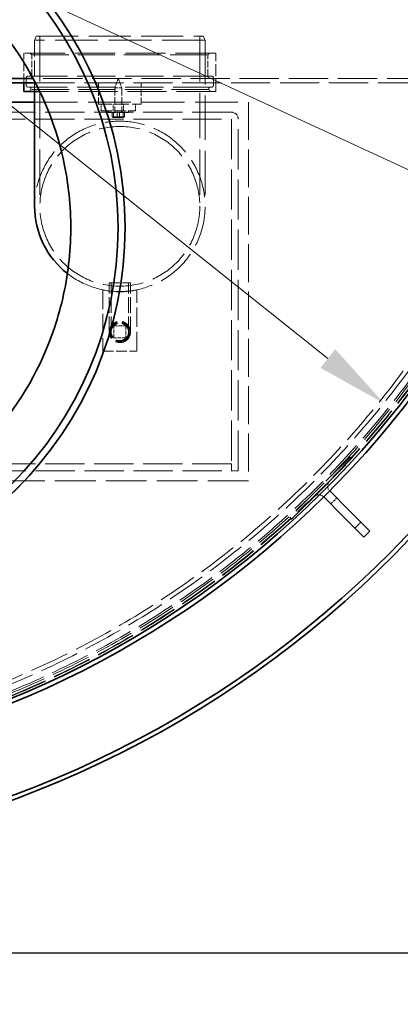
# Model space of a CAD drawing. Units: millimetres. Extents: x 3680 to 14027, y -627 to 9840.
# Drawn here: x 9216 to 9663, y 2386 to 3543 of the extents above; entities that cross this region are included whole.
import ezdxf

# ---------------------------------------------------------------- set-up
doc = ezdxf.new("R2010")
doc.units = ezdxf.units.MM
doc.header["$LTSCALE"] = 24
doc.linetypes.add('DASHED_SPACE', pattern=[0.2067, 0.1654, -0.0413])
for name, color, linetype, lineweight in [('Dimension (ISO)', 3, 'Continuous', 9), ('Sketch Geometry (ISO)', 7, 'Continuous', 9), ('Visible (ISO)', 7, 'Continuous', 35)]:
    doc.layers.add(name, color=color, linetype=linetype, lineweight=lineweight)
doc.layers.add('Hidden (ISO)', color=7, linetype='DASHED_SPACE', lineweight=9, true_color=0x0080c0)
doc.layers.add('P-ANNO-TTLB', color=4, linetype='Continuous')
doc.styles.add('Note Text (ISO)', font='tahoma.ttf')
doc.dimstyles.new('Default (ISO)', dxfattribs={"dimscale": 24, "dimtxt": 3.5, "dimasz": 3.5, "dimexe": 1.5, "dimexo": 0, "dimgap": 1, "dimtad": 1, "dimrnd": 1e-08, "dimtxsty": 'Note Text (ISO)', "dimcen": 0.09, "dimdle": 10, "dimclrd": 256, "dimclre": 256, "dimclrt": 256, "dimazin": 2, "dimtfac": 1.001486, "dimtmove": 0, "dimatfit": 3, "dimfxl": 1, "dimtolj": 1, "dimlwd": -1, "dimlwe": -1, "dimarcsym": 0})

# ---------------------------------------------------------------- blocks, each defined once
blk = doc.blocks.new('*D28')
at = {"layer": 'Defpoints', "color": 0, "transparency": 16777216}
for p in [(7923.9, 4464.7), (9643.5, 3092.4)]:
    blk.add_point(p, dxfattribs=at)
at = {"layer": 'Dimension (ISO)', "transparency": 16777216}
for p, q in [((7923.9, 4464.7), (7502.8, 4800.8)), ((9577.8, 3144.8), (7989.6, 4412.3))]:
    blk.add_line(p, q, dxfattribs=at)
for points in [[(7998.3, 4423.2), (7980.9, 4401.4), (7923.9, 4464.7)], [(9586.5, 3155.7), (9569.1, 3133.8), (9643.5, 3092.4)]]:
    blk.add_solid(points, dxfattribs=at)
at = {"layer": 'Dimension (ISO)', "transparency": 16777216, "insert": (7593, 4875.3), "char_height": 84, "attachment_point": 1, "rotation": 321.4071, "style": 'Note Text (ISO)'}
blk.add_mtext('\\A1;∅2200', dxfattribs=at)
blk = doc.blocks.new('*D29')
at = {"layer": 'Defpoints', "color": 0, "transparency": 16777216}
for p in [(7670.2, 4295.3), (9897.2, 3261.8)]:
    blk.add_point(p, dxfattribs=at)
at = {"layer": 'Dimension (ISO)', "transparency": 16777216}
for p, q in [((7670.2, 4295.3), (7248.6, 4490.9)), ((9821.1, 3297.2), (7746.4, 4259.9))]:
    blk.add_line(p, q, dxfattribs=at)
for points in [[(7752.2, 4272.6), (7740.5, 4247.2), (7670.2, 4295.3)], [(9826.9, 3309.9), (9815.2, 3284.5), (9897.2, 3261.8)]]:
    blk.add_solid(points, dxfattribs=at)
at = {"layer": 'Dimension (ISO)', "transparency": 16777216, "insert": (7318.5, 4584.6), "char_height": 84, "attachment_point": 1, "rotation": 335.107, "style": 'Note Text (ISO)'}
blk.add_mtext('\\A1;∅2455', dxfattribs=at)

msp = doc.modelspace()

# ---------------------------------------------------------------- linework, layer by layer
at = {"layer": 'Hidden (ISO)', "ltscale": 0.427279}
for p, q in [((9235.7037, 3523.5327), (9233.7037, 3518.5327)), ((9431.7037, 3523.5327), (9433.7037, 3518.5327))]:
    msp.add_line(p, q, dxfattribs=at)
at = {"layer": 'Hidden (ISO)', "ltscale": 12.665669}
msp.add_line((9433.7037, 3518.5327), (9233.7037, 3518.5327), dxfattribs=at)
at = {"layer": 'Hidden (ISO)', "ltscale": 4.761642}
msp.add_line((9233.7037, 3518.5327), (9233.7037, 3458.5327), dxfattribs=at)
at = {"layer": 'Hidden (ISO)', "ltscale": 12.412356}
msp.add_line((9235.7037, 3523.5327), (9431.7037, 3523.5327), dxfattribs=at)
at = {"layer": 'Hidden (ISO)', "ltscale": 13.438693}
for p, q in [((9239.9037, 3523.5327), (9239.9037, 3323.5327)), ((9427.5037, 3523.5327), (9427.5037, 3323.5327))]:
    msp.add_line(p, q, dxfattribs=at)
at = {"layer": 'Hidden (ISO)', "ltscale": 13.102725}
msp.add_line((9433.7037, 3518.5327), (9433.7037, 3323.5327), dxfattribs=at)
at = {"layer": 'Hidden (ISO)', "ltscale": 11.874065}
msp.add_line((9446.2037, 3503.5327), (9221.2037, 3503.5327), dxfattribs=at)
at = {"layer": 'Hidden (ISO)', "ltscale": 2.777583}
msp.add_line((9221.2037, 3468.5327), (9221.2037, 3503.5327), dxfattribs=at)
at = {"layer": 'Hidden (ISO)', "ltscale": 0.224371}
for p, q in [((9230.4537, 3501.5327), (9228.4537, 3503.5327)), ((9436.9537, 3501.5327), (9438.9537, 3503.5327)), ((9229.4537, 3460.5327), (9227.4537, 3458.5327)), ((9437.9537, 3460.5327), (9439.9537, 3458.5327))]:
    msp.add_line(p, q, dxfattribs=at)
at = {"layer": 'Hidden (ISO)', "ltscale": 3.571206}
msp.add_line((9446.2037, 3458.5327), (9446.2037, 3503.5327), dxfattribs=at)
at = {"layer": 'Hidden (ISO)', "ltscale": 10.897753}
msp.add_line((9230.4537, 3501.5327), (9436.9537, 3501.5327), dxfattribs=at)
at = {"layer": 'Hidden (ISO)', "ltscale": 1.983959}
for p, q in [((9230.4537, 3476.5327), (9230.4537, 3501.5327)), ((9436.9537, 3476.5327), (9436.9537, 3501.5327)), ((9308.7037, 3443.5327), (9308.7037, 3468.5327)), ((9358.7037, 3443.5327), (9358.7037, 3468.5327))]:
    msp.add_line(p, q, dxfattribs=at)
at = {"layer": 'Hidden (ISO)', "ltscale": 0.396712}
for p, q in [((9221.2037, 3468.5327), (9221.2037, 3473.5327)), ((9446.2037, 3468.5327), (9446.2037, 3473.5327))]:
    msp.add_line(p, q, dxfattribs=at)
at = {"layer": 'Hidden (ISO)', "ltscale": 0.714161}
for p, q in [((9223.9537, 3465.5327), (9223.9537, 3474.5327)), ((9443.4537, 3465.5327), (9443.4537, 3474.5327))]:
    msp.add_line(p, q, dxfattribs=at)
at = {"layer": 'Hidden (ISO)', "ltscale": 11.372716}
for p, q in [((9441.4537, 3476.5327), (9225.9537, 3476.5327)), ((9441.4537, 3463.5327), (9225.9537, 3463.5327))]:
    msp.add_line(p, q, dxfattribs=at)
at = {"layer": 'Hidden (ISO)', "ltscale": 11.622992}
msp.add_line((9808.7037, 3473.5327), (9232.1103, 3473.5327), dxfattribs=at)
at = {"layer": 'Hidden (ISO)', "ltscale": 0.92806}
for q in [(9327.892, 3462.5428), (9335.892, 3462.5428)]:
    msp.add_line((9331.892, 3473.5327), q, dxfattribs=at)
at = {"layer": 'Hidden (ISO)', "ltscale": 0.237987}
for p, q in [((9229.4537, 3460.5327), (9229.4537, 3463.5327)), ((9437.9537, 3460.5327), (9437.9537, 3463.5327)), ((9603.8061, 3029.141), (9605.9274, 3027.0197)), ((9533.0954, 2958.4303), (9535.2167, 2956.309))]:
    msp.add_line(p, q, dxfattribs=at)
at = {"layer": 'Hidden (ISO)', "ltscale": 11.003301}
msp.add_line((9437.9537, 3460.5327), (9229.4537, 3460.5327), dxfattribs=at)
at = {"layer": 'Hidden (ISO)', "ltscale": 11.569874}
msp.add_line((9234.7454, 3468.5327), (9808.7037, 3468.5327), dxfattribs=at)
at = {"layer": 'Hidden (ISO)', "ltscale": 11.608942}
msp.add_line((9446.2037, 3458.5327), (9239.7284, 3458.5327), dxfattribs=at)
at = {"layer": 'Hidden (ISO)', "ltscale": 0.997197}
msp.add_line((9327.892, 3462.5428), (9335.892, 3462.5428), dxfattribs=at)
at = {"layer": 'Hidden (ISO)', "ltscale": 2.214911}
for p, q in [((9327.892, 3462.5428), (9327.892, 3434.6327)), ((9335.892, 3462.5428), (9335.892, 3434.6327))]:
    msp.add_line(p, q, dxfattribs=at)
at = {"layer": 'Hidden (ISO)', "ltscale": 12.64917}
msp.add_line((9233.7037, 3446.0327), (9484.7037, 3446.0327), dxfattribs=at)
at = {"layer": 'Hidden (ISO)', "ltscale": 11.212909}
msp.add_line((9484.7037, 3446.0327), (9484.7037, 3001.0327), dxfattribs=at)
at = {"layer": 'Hidden (ISO)', "ltscale": 11.589192}
for p, q in [((9464.6037, 3434.0327), (8774.7037, 3434.0327)), ((8774.7037, 3426.0327), (9464.6037, 3426.0327)), ((9464.7037, 3021.0327), (8774.8037, 3021.0327)), ((8774.8037, 3013.0327), (9464.7037, 3013.0327))]:
    msp.add_line(p, q, dxfattribs=at)
at = {"layer": 'Hidden (ISO)', "ltscale": 3.968018}
msp.add_line((9308.7037, 3443.5327), (9358.7037, 3443.5327), dxfattribs=at)
at = {"layer": 'Hidden (ISO)', "ltscale": 0.634799}
for p, q in [((9311.892, 3435.5327), (9311.892, 3443.5327)), ((9325.892, 3435.5327), (9325.892, 3443.5327)), ((9337.892, 3435.5327), (9337.892, 3443.5327)), ((9351.892, 3435.5327), (9351.892, 3443.5327)), ((9464.7037, 3013.0327), (9464.7037, 3021.0327)), ((9472.7037, 3013.0327), (9464.7037, 3013.0327))]:
    msp.add_line(p, q, dxfattribs=at)
at = {"layer": 'Hidden (ISO)', "ltscale": 3.174394}
for p, q in [((9311.892, 3435.5327), (9351.892, 3435.5327)), ((9313.7037, 3153.5128), (9353.7037, 3153.5128))]:
    msp.add_line(p, q, dxfattribs=at)
at = {"layer": 'Hidden (ISO)', "ltscale": 0.158625}
for p, q in [((9319.892, 3435.5327), (9319.892, 3433.5327)), ((9327.692, 3435.5327), (9327.692, 3433.5327)), ((9336.092, 3435.5327), (9336.092, 3433.5327)), ((9343.892, 3435.5327), (9343.892, 3433.5327))]:
    msp.add_line(p, q, dxfattribs=at)
at = {"layer": 'Hidden (ISO)', "ltscale": 2.991791}
msp.add_line((9343.892, 3433.5327), (9319.892, 3433.5327), dxfattribs=at)
at = {"layer": 'Hidden (ISO)', "ltscale": 0.390319}
for p, q in [((9324.8104, 3433.5327), (9324.8104, 3428.6133)), ((9326.1977, 3433.5327), (9326.1977, 3428.6133)), ((9330.5048, 3433.5327), (9330.5048, 3428.6133)), ((9333.2793, 3433.5327), (9333.2793, 3428.6133)), ((9337.5864, 3433.5327), (9337.5864, 3428.6133)), ((9338.9737, 3433.5327), (9338.9737, 3428.6133))]:
    msp.add_line(p, q, dxfattribs=at)
at = {"layer": 'Hidden (ISO)', "ltscale": 0.010343}
for p, q in [((9325.392, 3428.0327), (9325.2781, 3428.0985)), ((9338.392, 3428.0327), (9338.506, 3428.0985))]:
    msp.add_line(p, q, dxfattribs=at)
at = {"layer": 'Hidden (ISO)', "ltscale": 0.444204}
msp.add_line((9325.392, 3428.0327), (9327.6576, 3428.0327), dxfattribs=at)
at = {"layer": 'Hidden (ISO)', "ltscale": 1.296386}
msp.add_line((9326.692, 3428.5827), (9337.092, 3428.5827), dxfattribs=at)
at = {"layer": 'Hidden (ISO)', "ltscale": 0.043549}
for p, q in [((9326.692, 3428.0327), (9326.692, 3428.5827)), ((9337.092, 3428.0327), (9337.092, 3428.5827))]:
    msp.add_line(p, q, dxfattribs=at)
at = {"layer": 'Hidden (ISO)', "ltscale": 0.540102}
for p, q in [((9327.6576, 3428.0327), (9334.0456, 3428.0327)), ((9334.0456, 3428.0327), (9338.28, 3428.0327))]:
    msp.add_line(p, q, dxfattribs=at)
at = {"layer": 'Hidden (ISO)', "ltscale": 0.095798}
msp.add_line((9338.28, 3428.0327), (9338.392, 3428.0327), dxfattribs=at)
at = {"layer": 'Hidden (ISO)', "ltscale": 11.890364}
for p, q in [((9464.7037, 3425.9327), (9464.7037, 3013.0327)), ((9472.7037, 3013.0327), (9472.7037, 3425.9327))]:
    msp.add_line(p, q, dxfattribs=at)
at = {"layer": 'Hidden (ISO)', "ltscale": 3.116452}
msp.add_line((9321.2037, 3233.5128), (9346.2037, 3233.5128), dxfattribs=at)
at = {"layer": 'Hidden (ISO)', "ltscale": 4.563236}
for p, q in [((9321.2037, 3176.0128), (9321.2037, 3233.5128)), ((9323.5037, 3176.0128), (9323.5037, 3233.5128)), ((9343.9037, 3176.0128), (9343.9037, 3233.5128)), ((9346.2037, 3176.0128), (9346.2037, 3233.5128))]:
    msp.add_line(p, q, dxfattribs=at)
at = {"layer": 'Hidden (ISO)', "ltscale": 0.496097}
for p, q in [((9321.2037, 3230.5694), (9321.2037, 3224.3171)), ((9346.2037, 3230.5694), (9346.2037, 3224.3171))]:
    msp.add_line(p, q, dxfattribs=at)
at = {"layer": 'Hidden (ISO)', "ltscale": 5.717191}
for p, q in [((9313.7037, 3225.5532), (9313.7037, 3153.5128)), ((9353.7037, 3153.5128), (9353.7037, 3225.5532))]:
    msp.add_line(p, q, dxfattribs=at)
at = {"layer": 'Hidden (ISO)', "ltscale": 1.110973}
for p, q in [((9326.7037, 3169.0128), (9326.7037, 3183.0128)), ((9326.7037, 3183.0128), (9340.7037, 3183.0128)), ((9340.7037, 3183.0128), (9340.7037, 3169.0128)), ((9340.7037, 3169.0128), (9326.7037, 3169.0128))]:
    msp.add_line(p, q, dxfattribs=at)
at = {"layer": 'Hidden (ISO)', "ltscale": 10.07902}
for p, q in [((9603.8061, 3029.141), (9533.0954, 2958.4303)), ((9535.2167, 2956.309), (9605.9274, 3027.0197))]:
    msp.add_line(p, q, dxfattribs=at)
at = {"layer": 'Hidden (ISO)', "ltscale": 12.047987}
msp.add_line((9484.7037, 3001.0327), (9126.0977, 3001.0327), dxfattribs=at)
at = {"layer": 'Hidden (ISO)', "ltscale": 0.026792}
for p, q in [((9579.7645, 2989.543), (9580.0041, 2989.3034)), ((9572.6934, 2982.4719), (9572.933, 2982.2323))]:
    msp.add_line(p, q, dxfattribs=at)
at = {"layer": 'Hidden (ISO)', "ltscale": 0.793524}
for p, q in [((9581.1787, 2973.9866), (9588.2497, 2981.0577)), ((9609.463, 2945.7024), (9616.534, 2952.7734))]:
    msp.add_line(p, q, dxfattribs=at)
at = {"layer": 'Hidden (ISO)', "ltscale": 11.651343}
msp.add_circle((8783.7037, 3778.5327), 1113.0975, dxfattribs=at)
at = {"layer": 'Hidden (ISO)', "ltscale": 11.645088}
msp.add_circle((8783.7037, 3778.5327), 1112.5, dxfattribs=at)
at = {"layer": 'Hidden (ISO)', "ltscale": 11.616826}
msp.add_circle((8783.7037, 3778.5327), 1109.8, dxfattribs=at)
at = {"layer": 'Hidden (ISO)', "ltscale": 11.592752}
msp.add_circle((8783.7037, 3778.5327), 1107.5, dxfattribs=at)
at = {"layer": 'Hidden (ISO)', "ltscale": 11.610197}
msp.add_circle((8783.7037, 3778.5327), 1100, dxfattribs=at)
at = {"layer": 'Hidden (ISO)', "ltscale": 11.654545}
msp.add_circle((8783.7037, 3778.5327), 1095, dxfattribs=at)
at = {"layer": 'Hidden (ISO)', "ltscale": 12.03887}
msp.add_circle((9333.7037, 3323.5327), 93.8, dxfattribs=at)
msp.add_circle((9333.7037, 3323.5327), 93.8, dxfattribs=at)
at = {"layer": 'Hidden (ISO)', "ltscale": 6.233005}
msp.add_circle((9333.7037, 3176.0128), 12.5, dxfattribs=at)
at = {"layer": 'Hidden (ISO)', "ltscale": 5.954931}
msp.add_circle((9333.7037, 3176.0128), 11.9423, dxfattribs=at)
at = {"layer": 'Hidden (ISO)', "ltscale": 5.33162}
msp.add_circle((9333.7037, 3176.0128), 10.6923, dxfattribs=at)
at = {"layer": 'Hidden (ISO)', "ltscale": 5.097333}
msp.add_circle((9333.7037, 3176.0128), 10.2225, dxfattribs=at)
at = {"layer": 'Hidden (ISO)', "ltscale": 5.086114}
msp.add_circle((9333.7037, 3176.0128), 10.2, dxfattribs=at)
at = {"layer": 'Hidden (ISO)', "ltscale": 0.249224}
for centre, start, end in [((9225.9537, 3474.5327), 90, 180), ((9441.4537, 3474.5327), 0, 90), ((9225.9537, 3465.5327), 180, 270), ((9441.4537, 3465.5327), 270, 0)]:
    msp.add_arc(centre, 2, start, end, dxfattribs=at)
at = {"layer": 'Hidden (ISO)', "ltscale": 0.137028}
for centre, start, end in [((9326.792, 3434.6327), 270, 0), ((9336.992, 3434.6327), 180, 270)]:
    msp.add_arc(centre, 1.1, start, end, dxfattribs=at)
at = {"layer": 'Hidden (ISO)', "ltscale": 1.009663}
msp.add_arc((9464.6037, 3425.9327), 8.1, 0, 90, dxfattribs=at)
at = {"layer": 'Hidden (ISO)', "ltscale": 11.792789}
msp.add_arc((9333.7037, 3323.5327), 100, 232.0273242, 180, dxfattribs=at)
msp.add_arc((9333.7037, 3323.5327), 100, 232.0273242, 180, dxfattribs=at)
at = {"layer": 'Hidden (ISO)', "ltscale": 0.012366}
msp.add_arc((9464.6037, 3425.9327), 0.1, 0, 90, dxfattribs=at)
at = {"layer": 'Hidden (ISO)', "ltscale": 3.208428}
msp.add_arc((9333.7037, 3303.0128), 80, 255.5224878, 284.4775122, dxfattribs=at)
at = {"layer": 'Hidden (ISO)', "ltscale": 1.21262}
for centre, start, end in [((9585.4213, 2995.1999), 135, 225), ((9567.0365, 2976.8151), 45, 135)]:
    msp.add_arc(centre, 8, start, end, dxfattribs=at)
at = {"layer": 'Hidden (ISO)', "ltscale": 11.380281}
msp.add_open_spline([(9109.9003, 3681.1457), (9159.9598, 3654.4829), (9204.1339, 3618.348), (9274.5297, 3533.2924), (9300.849, 3485.6409), (9334.1238, 3384.8785), (9341.4181, 3332.6962), (9337.1543, 3230.6561), (9326.5027, 3181.4765), (9289.8451, 3091.4234), (9265.0072, 3050.808), (9233.9686, 3014.9265)], degree=3, knots=[-79.211921231, -79.211921231, -79.211921231, -79.211921231, -62.017122501, -62.017122501, -45.527378746, -45.527378746, -29.548413464, -29.548413464, -14.328635949, -14.328635949, 0, 0, 0, 0], dxfattribs=at)
at = {"layer": 'Hidden (ISO)', "ltscale": 11.715742}
msp.add_open_spline([(9273.522, 3342.234), (9270.3, 3369.3219), (9264.0923, 3395.9706), (9245.9318, 3447.417), (9234.0346, 3472.0573), (9193.9332, 3535.9778), (9160.6019, 3571.3991), (9082.2379, 3627.4717), (9037.9544, 3647.5868), (8944.1696, 3669.7104), (8895.5649, 3671.5073), (8800.4025, 3656.369), (8754.7546, 3639.5785), (8672.4643, 3589.4452), (8636.6086, 3556.5816), (8579.5124, 3478.9602), (8558.8179, 3434.9445), (8535.4656, 3341.458), (8533.031, 3292.8811), (8546.9192, 3197.5282), (8563.1092, 3151.6639), (8612.1584, 3068.7228), (8644.5486, 3032.4389), (8721.4141, 2974.3291), (8765.1545, 2953.0587), (8858.3265, 2928.4816), (8906.8673, 2925.4098), (9002.3942, 2938.0456), (9048.467, 2953.6323), (9132.0446, 3001.5889), (9168.7505, 3033.5002), (9227.8639, 3109.5965), (9249.7064, 3153.054), (9275.504, 3245.8955), (9279.2125, 3294.3918), (9273.522, 3342.234)], degree=3, knots=[-233.174971641, -233.174971641, -233.174971641, -233.174971641, -224.991327891, -224.991327891, -216.80768371, -216.80768371, -202.353840174, -202.353840174, -187.89999738, -187.89999738, -173.44615492, -173.44615492, -158.992312336, -158.992312336, -144.53846919, -144.53846919, -130.084625126, -130.084625126, -115.630779928, -115.630779928, -101.176933547, -101.176933547, -86.723086114, -86.723086114, -72.269237915, -72.269237915, -57.815389353, -57.815389353, -43.361540884, -43.361540884, -28.907692949, -28.907692949, -14.453845912, -14.453845912, 0, 0, 0, 0], dxfattribs=at)
at = {"layer": 'Hidden (ISO)', "ltscale": 0.302292}
for points, weights in [([(9325.504, 3428.0327), (9325.1821, 3428.0327), (9324.8104, 3428.6133)], [1, 1.10990658855, 1.14344672345]), ([(9324.8104, 3428.6133), (9326.3362, 3428.0327), (9327.6576, 3428.0327)], [1.14344672345, 1.10990658855, 1]), ([(9326.1977, 3428.6133), (9325.8259, 3428.0327), (9325.504, 3428.0327)], [1.14344672345, 1.10990658855, 1]), ([(9329.7385, 3428.0327), (9328.0952, 3428.0327), (9326.1977, 3428.6133)], [1, 1.10990658855, 1.14344672345]), ([(9327.6576, 3428.0327), (9328.979, 3428.0327), (9330.5048, 3428.6133)], [1, 1.10990658855, 1.14344672345]), ([(9333.2793, 3428.6133), (9331.3818, 3428.0327), (9329.7385, 3428.0327)], [1.14344672345, 1.10990658855, 1]), ([(9330.5048, 3428.6133), (9332.4023, 3428.0327), (9334.0456, 3428.0327)], [1.14344672345, 1.10990658855, 1]), ([(9336.1265, 3428.0327), (9334.8051, 3428.0327), (9333.2793, 3428.6133)], [1, 1.10990658855, 1.14344672345]), ([(9334.0456, 3428.0327), (9335.6889, 3428.0327), (9337.5864, 3428.6133)], [1, 1.10990658855, 1.14344672345]), ([(9338.9737, 3428.6133), (9337.4479, 3428.0327), (9336.1265, 3428.0327)], [1.14344672345, 1.10990658855, 1]), ([(9337.5864, 3428.6133), (9337.9581, 3428.0327), (9338.28, 3428.0327)], [1.14344672345, 1.10990658855, 1]), ([(9338.28, 3428.0327), (9338.6019, 3428.0327), (9338.9737, 3428.6133)], [1, 1.10990658855, 1.14344672345])]:
    msp.add_rational_spline(points, weights, degree=2, dxfattribs=at)
at = {"layer": 'Hidden (ISO)', "ltscale": 11.82845}
msp.add_open_spline([(9233.9686, 3014.9265), (9213.9619, 2991.7983), (9191.5082, 2970.7904), (9144.7997, 2935.5983), (9121.0444, 2921.041), (9084.9394, 2903.4433), (9073.6076, 2898.5074), (9053.2757, 2890.6673), (9044.3631, 2887.5607), (9030.6922, 2883.2907), (9026.0041, 2881.9129), (9017.6445, 2879.6089), (9013.9822, 2878.651), (9006.2797, 2876.7438), (9002.2375, 2875.8042), (8991.63, 2873.4987), (8985.0455, 2872.2268), (8958.4095, 2867.7199), (8938.174, 2865.7438), (8882.8312, 2864.2404), (8847.8263, 2867.5482), (8793.3867, 2879.4314), (8773.4838, 2885.3018), (8754.1123, 2892.5546)], degree=3, knots=[-52.843183277, -52.843183277, -52.843183277, -52.843183277, -43.60734315, -43.60734315, -35.259762805, -35.259762805, -31.552757338, -31.552757338, -28.722091522, -28.722091522, -27.256461295, -27.256461295, -26.121007206, -26.121007206, -24.876222649, -24.876222649, -22.864810136, -22.864810136, -16.772160803, -16.772160803, -6.247087321, -6.247087321, 0, 0, 0, 0], dxfattribs=at)
at = {"layer": 'P-ANNO-TTLB', "color": 7}
msp.add_lwpolyline([(3680, 2447), (14016.0004, 2447), (14016.0004, 910.025), (3680, 910.025)], close=True, dxfattribs=at)
at = {"layer": 'Sketch Geometry (ISO)'}
msp.add_line((3680, 2447), (14016.0004, 2447), dxfattribs=at)
at = {"layer": 'Visible (ISO)'}
for p, q in [((9232.1103, 3473.5327), (8580.1134, 3473.5327)), ((8823.7037, 3468.5327), (9234.7454, 3468.5327)), ((9221.2037, 3458.5327), (9221.2037, 3468.5327)), ((9239.7284, 3458.5327), (9221.2037, 3458.5327)), ((9233.7037, 3458.5327), (9233.7037, 3323.5327)), ((9068.0644, 3446.0327), (9233.7037, 3446.0327)), ((9580.0041, 2989.3034), (9602.3919, 2966.9156)), ((9572.933, 2982.2323), (9595.3208, 2959.8445)), ((9602.3919, 2966.9156), (9627.1406, 2942.1668)), ((9620.0696, 2935.0958), (9595.3208, 2959.8445)), ((9620.0696, 2935.0958), (9627.1406, 2942.1668))]:
    msp.add_line(p, q, dxfattribs=at)
for radius in [433.7, 425.5]:
    msp.add_circle((8906.1123, 3298.5327), radius, dxfattribs=at)
for centre, radius, start, end in [((8783.7037, 3778.5327), 1227.5914, 189.3764626, 350.6235374), ((8783.7037, 3778.5327), 1222.5914, 189.4151575, 350.5848425), ((8783.7037, 3778.5327), 1121.15, 192.3006222, 347.6993778), ((8783.7037, 3778.5327), 1115.9348, 192.3746508, 347.6253492), ((9333.7037, 3323.5327), 100, 180, 232.0273242), ((9333.7037, 3323.5327), 100, 180, 232.0273242)]:
    msp.add_arc(centre, radius, start, end, dxfattribs=at)
msp.add_open_spline([(9273.522, 3342.2341), (9276.7439, 3315.1462), (9276.9604, 3287.7849), (9271.3744, 3233.514), (9265.589, 3206.7704), (9241.6002, 3135.2268), (9217.5077, 3092.9752), (9154.4831, 3020.0852), (9116.1536, 2990.1437), (9030.1749, 2946.6384), (8983.3478, 2933.4904), (8887.2895, 2925.8841), (8838.9767, 2931.4985), (8747.2226, 2960.9302), (8704.6585, 2984.4662), (8630.9477, 3046.5288), (8600.5058, 3084.4622), (8555.8759, 3169.8625), (8542.1146, 3216.513), (8533.2484, 3312.4633), (8538.2282, 3360.8456), (8566.4534, 3452.9781), (8589.4288, 3495.8474), (8650.5188, 3570.3662), (8688.0494, 3601.3033), (8772.8568, 3647.0501), (8819.3228, 3661.4224), (8915.1484, 3671.5469), (8963.5919, 3667.2023), (9056.0868, 3640.1886), (9099.254, 3617.7777), (9174.568, 3557.6708), (9205.9949, 3520.5494), (9252.8506, 3436.3496), (9267.8314, 3390.0763), (9273.522, 3342.2341)], degree=3, knots=[-233.174971641, -233.174971641, -233.174971641, -233.174971641, -224.991327863, -224.991327863, -216.807683672, -216.807683672, -202.35384006, -202.35384006, -187.89999716, -187.89999716, -173.446154582, -173.446154582, -158.992311885, -158.992311885, -144.538468646, -144.538468646, -130.084624527, -130.084624527, -115.630779316, -115.630779316, -101.176932969, -101.176932969, -86.72308561, -86.72308561, -72.269237515, -72.269237515, -57.815389071, -57.815389071, -43.361540716, -43.361540716, -28.907692875, -28.907692875, -14.453845897, -14.453845897, 0, 0, 0, 0], dxfattribs=at)

# ---------------------------------------------------------------- dimensions: what is measured, and where the dimension line sits
at = {"layer": 'Dimension (ISO)'}
for p1, p2, override, picture, middle in [((9643.461, 3092.3715), (7923.9463, 4464.694), {"dimgap": 1, "dimdec": 2, "dimlfac": 1, "dimtol": 0, "dimlim": 0, "dimtp": 0, "dimtm": 0, "dimtdec": 2, "dimatfit": 2}, '*D28', (7652.1666, 4681.5979)), ((9897.2465, 3261.8095), (7670.1608, 4295.256), {"dimgap": 1, "dimdec": 0, "dimlfac": 1, "dimtol": 0, "dimlim": 0, "dimtp": 0, "dimtm": 0, "dimtdec": 2, "dimatfit": 2}, '*D29', (7421.2687, 4410.7507))]:
    dim = msp.add_diameter_dim_2p(p1=p1, p2=p2, dimstyle='Default (ISO)', override=override, dxfattribs=at)
    dim.commit()
    dim.dimension.update_dxf_attribs({"geometry": picture, "text_midpoint": middle, "dimtype": 163})

doc.saveas('drawing.dxf')
